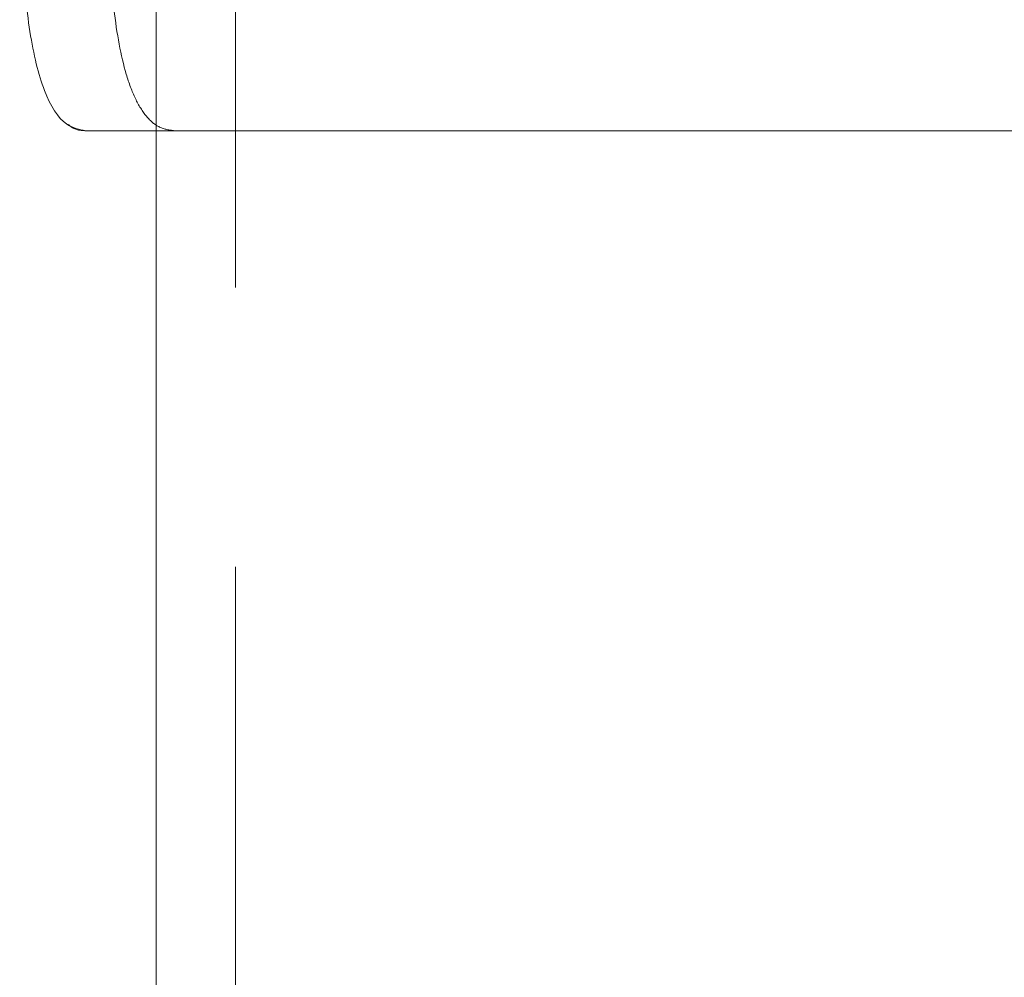
# Model space of a CAD drawing. Units: millimetres. Extents: x 400 to 570, y 63 to 271.
# Drawn here: x 550 to 552, y 206 to 209 of the extents above; entities that cross this region are included whole.
import ezdxf

# ---------------------------------------------------------------- set-up
doc = ezdxf.new("R2010")
doc.units = ezdxf.units.MM
doc.linetypes.add('HIDDEN', pattern=[1.905, 1.27, -0.635])

msp = doc.modelspace()

# ---------------------------------------------------------------- linework, layer by layer
at = {"color": 7, "linetype": 'HIDDEN', "lineweight": 0}
for p, q in [((550.6585, 247.4128), (550.6585, 147.6628)), ((550.4785, 212.3988), (550.4785, 208.3988)), ((550.3185, 208.3988), (550.3184, 208.3988))]:
    msp.add_line(p, q, dxfattribs=at)
at = {"color": 7, "linetype": 'Continuous', "lineweight": 15}
for p, q in [((550.4785, 218.4129), (550.4785, 173.5628)), ((550.3185, 208.3988), (556.3536, 208.3988)), ((550.4785, 208.3988), (550.4785, 193.8988))]:
    msp.add_line(p, q, dxfattribs=at)
msp.add_open_spline([(550.1683, 208.9988), (550.1693, 208.9313), (550.1707, 208.8299), (550.1805, 208.7067), (550.191, 208.6223), (550.2054, 208.5488), (550.23, 208.4684), (550.2665, 208.4092), (550.3034, 208.4018), (550.3185, 208.3988)], degree=3, knots=[0, 0, 0, 0, 0.213545, 0.320701, 0.427853, 0.534843, 0.641831, 0.853762, 1, 1, 1, 1], dxfattribs=at)
msp.add_open_spline([(550.1683, 208.9988), (550.1693, 208.9313), (550.1707, 208.8299), (550.1805, 208.7067), (550.191, 208.6223), (550.2054, 208.5488), (550.23, 208.4684), (550.2665, 208.4092), (550.3034, 208.4018), (550.3185, 208.3988)], degree=3, knots=[0, 0, 0, 0, 0.213545, 0.320701, 0.427853, 0.534843, 0.641831, 0.853762, 1, 1, 1, 1], dxfattribs=at)
at = {"color": 7, "linetype": 'HIDDEN', "lineweight": 0}
for points, knots in [([(550.5198, 208.3988), (550.5083, 208.4004), (550.4853, 208.4036), (550.4556, 208.4291), (550.4303, 208.4697), (550.4028, 208.5434), (550.3799, 208.6693), (550.3676, 208.8381), (550.3664, 208.9519), (550.3659, 208.9988)], [0, 0, 0, 0, 0.106961, 0.213908, 0.320934, 0.427959, 0.639062, 0.851086, 1, 1, 1, 1]), ([(550.5198, 208.3988), (550.5083, 208.4004), (550.4853, 208.4036), (550.4556, 208.4291), (550.4303, 208.4697), (550.4028, 208.5434), (550.3799, 208.6693), (550.3676, 208.8381), (550.3664, 208.9519), (550.3659, 208.9988)], [0, 0, 0, 0, 0.106961, 0.213908, 0.320934, 0.427959, 0.639062, 0.851086, 1, 1, 1, 1]), ([(550.3184, 208.3988), (550.3071, 208.3993), (550.2932, 208.4), (550.2815, 208.4106), (550.2794, 208.4126)], [0, 0, 0, 0, 0.818115, 1, 1, 1, 1]), ([(550.3184, 208.3988), (550.3071, 208.3993), (550.2932, 208.4), (550.2815, 208.4106), (550.2794, 208.4126)], [0, 0, 0, 0, 0.818115, 1, 1, 1, 1])]:
    msp.add_open_spline(points, degree=3, knots=knots, dxfattribs=at)

doc.saveas('drawing.dxf')
